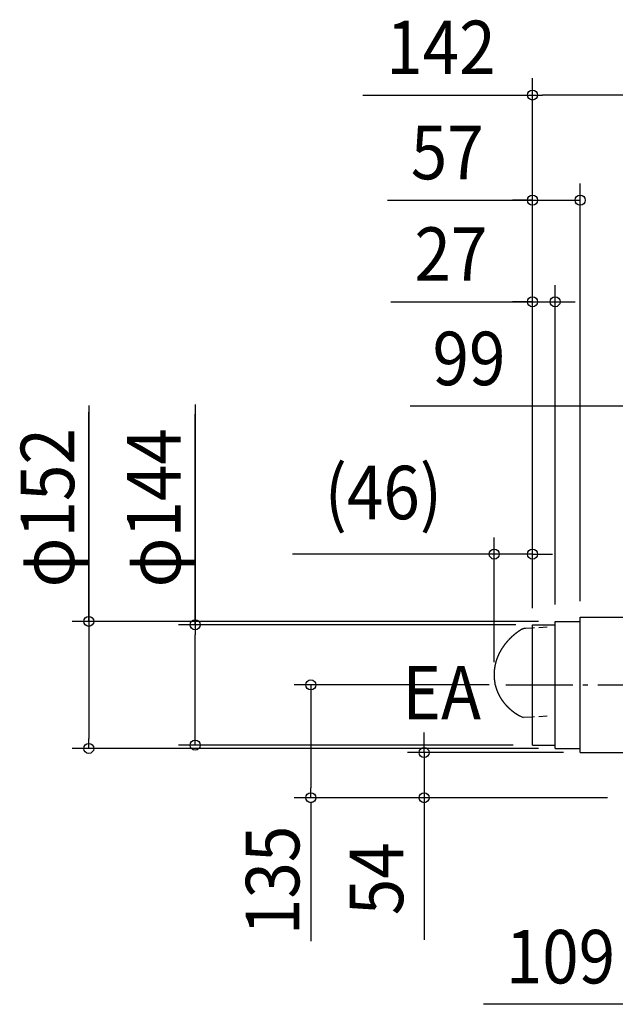
# Model space of a CAD drawing. Extents: x -890 to 1071, y -695 to 931.
# Drawn here: x -890 to -178, y -247 to 931 of the extents above; entities that cross this region are included whole.
import ezdxf
from ezdxf.enums import TextEntityAlignment as Align

# ---------------------------------------------------------------- set-up
doc = ezdxf.new("R2010")
doc.units = 0
doc.header["$LTSCALE"] = 20
doc.header["$PDMODE"] = 3
doc.header["$PDSIZE"] = -2
doc.linetypes.add('DASHDOT', pattern=[5.5, 4, -0.6, 0.3, -0.6])
doc.linetypes.add('DASHED', pattern=[0.75, 0.5, -0.25])
doc.layers.get('DEFPOINTS').update_dxf_attribs({"linetype": 'CONTINUOUS'})
for name, color, linetype in [('BASIS', 6, 'DASHDOT'), ('DETAIL', 5, 'CONTINUOUS'), ('NOTE', 4, 'CONTINUOUS'), ('SIZE', 30, 'CONTINUOUS')]:
    doc.layers.add(name, color=color, linetype=linetype)
doc.styles.get("Standard").update_dxf_attribs({"font": 'SIMPLEX.shx', "width": 0.9, "height": 64, "bigfont": 'BIGFONT.shx'})

msp = doc.modelspace()

# ---------------------------------------------------------------- linework, layer by layer
at = {"layer": 'BASIS', "color": 6, "linetype": 'DASHDOT'}
msp.add_line((-308.8, 135), (-111.7, 135), dxfattribs=at)
at = {"layer": 'DEFPOINTS', "color": 30, "linetype": 'CONTINUOUS'}
for p in [(-322.8, 291.5), (-277, 207), (-322.8, 142.2), (-406.7, 54), (-220, 54)]:
    msp.add_point(p, dxfattribs=at)
at = {"layer": 'DETAIL', "color": 5, "linetype": 'CONTINUOUS'}
for p, q in [((-220, 54), (-220, 216)), ((-220, 216), (-136.8, 216)), ((-291.5, 200.4), (-291.7, 200.3)), ((-291.4, 200.5), (-291.5, 200.4)), ((-291.2, 200.6), (-291.4, 200.5)), ((-291.1, 200.7), (-291.2, 200.6)), ((-290.9, 200.8), (-291.1, 200.7)), ((-290.8, 200.9), (-290.9, 200.8)), ((-290.7, 200.9), (-290.8, 200.9)), ((-290.8, 200.9), (-290.8, 200.9)), ((-290.6, 200.9), (-290.7, 200.9)), ((-290.7, 200.9), (-290.7, 200.9)), ((-290.5, 201), (-290.6, 201)), ((-290.6, 201), (-290.6, 201)), ((-290.6, 201), (-290.6, 200.9)), ((-290.4, 201.1), (-290.5, 201)), ((-290.5, 201), (-290.5, 201)), ((-290.5, 201), (-290.5, 201)), ((-290.3, 201.1), (-290.4, 201.1)), ((-290.4, 201.1), (-290.4, 201.1)), ((-290.4, 201.1), (-290.4, 201.1)), ((-290.2, 201.2), (-290.3, 201.2)), ((-290.3, 201.2), (-290.3, 201.1)), ((-290.3, 201.1), (-290.3, 201.1)), ((-290.1, 201.2), (-290.2, 201.2)), ((-290.2, 201.2), (-290.2, 201.2)), ((-290.2, 201.2), (-290.2, 201.2)), ((-290, 201.3), (-290.1, 201.3)), ((-290.1, 201.3), (-290.1, 201.2)), ((-289.9, 201.3), (-290, 201.3)), ((-290, 201.3), (-290, 201.3)), ((-290, 201.3), (-290, 201.3)), ((-289.8, 201.4), (-289.9, 201.4)), ((-289.9, 201.4), (-289.9, 201.4)), ((-289.9, 201.4), (-289.9, 201.3)), ((-289.7, 201.4), (-289.8, 201.4)), ((-289.8, 201.4), (-289.8, 201.4)), ((-289.8, 201.4), (-289.8, 201.4)), ((-289.6, 201.5), (-289.7, 201.5)), ((-289.7, 201.5), (-289.7, 201.4)), ((-289.5, 201.5), (-289.6, 201.5)), ((-289.6, 201.5), (-289.6, 201.5)), ((-289.6, 201.5), (-289.6, 201.5)), ((-289.4, 201.6), (-289.5, 201.6)), ((-289.5, 201.6), (-289.5, 201.5)), ((-289.5, 201.5), (-289.5, 201.5)), ((-289.3, 201.6), (-289.4, 201.6)), ((-289.4, 201.6), (-289.4, 201.6)), ((-289.2, 201.7), (-289.3, 201.6)), ((-289.3, 201.6), (-289.3, 201.6)), ((-289.3, 201.6), (-289.3, 201.6)), ((-289.1, 201.7), (-289.2, 201.7)), ((-289.2, 201.7), (-289.2, 201.7)), ((-289.2, 201.7), (-289.2, 201.7)), ((-289, 201.7), (-289.1, 201.7)), ((-289.1, 201.7), (-289.1, 201.7)), ((-289, 201.8), (-289, 201.7)), ((-288.9, 201.8), (-289, 201.8)), ((-289, 201.8), (-289, 201.8)), ((-288.8, 201.8), (-288.9, 201.8)), ((-288.9, 201.8), (-288.9, 201.8)), ((-288.7, 201.9), (-288.8, 201.8)), ((-288.8, 201.8), (-288.8, 201.8)), ((-288.8, 201.8), (-288.8, 201.8)), ((-288.6, 201.9), (-288.7, 201.9)), ((-288.7, 201.9), (-288.7, 201.9)), ((-288.7, 201.9), (-288.7, 201.9)), ((-288.5, 201.9), (-288.6, 201.9)), ((-288.6, 201.9), (-288.6, 201.9)), ((-288.5, 202), (-288.5, 201.9)), ((-288.4, 202), (-288.5, 202)), ((-288.5, 201.9), (-288.5, 201.9)), ((-288.3, 202), (-288.4, 202)), ((-288.4, 202), (-288.4, 202)), ((-288.2, 202), (-288.3, 202)), ((-288.3, 202), (-288.3, 202)), ((-288.3, 202), (-288.3, 202)), ((-288.1, 202.1), (-288.2, 202)), ((-288.2, 202), (-288.2, 202)), ((-288, 202.1), (-288.1, 202.1)), ((-288.1, 202.1), (-288.1, 202.1)), ((-288.1, 202.1), (-288.1, 202.1)), ((-287.9, 202.1), (-288, 202.1)), ((-288, 202.1), (-288, 202.1)), ((-287.8, 202.2), (-287.9, 202.1)), ((-287.9, 202.1), (-287.9, 202.1)), ((-287.9, 202.1), (-287.9, 202.1)), ((-287.7, 202.2), (-287.8, 202.2)), ((-287.8, 202.2), (-287.8, 202.2)), ((-287.8, 202.2), (-287.8, 202.2)), ((-287.6, 202.2), (-287.7, 202.2)), ((-287.7, 202.2), (-287.7, 202.2)), ((-287.5, 202.2), (-287.6, 202.2)), ((-287.6, 202.2), (-287.6, 202.2)), ((-287.6, 202.2), (-287.6, 202.2)), ((-287.4, 202.3), (-287.5, 202.2)), ((-287.5, 202.2), (-287.5, 202.2)), ((-287.4, 202.3), (-287.4, 202.3)), ((-287.4, 202.3), (-287.4, 202.3)), ((-287.3, 202.3), (-287.4, 202.3)), ((-287.2, 202.3), (-287.3, 202.3)), ((-287.3, 202.3), (-287.3, 202.3)), ((-287.1, 202.3), (-287.2, 202.3)), ((-287.2, 202.3), (-287.2, 202.3)), ((-287.1, 202.3), (-287.1, 202.3)), ((-287.1, 202.3), (-287.1, 202.3)), ((-287, 202.3), (-287.1, 202.3)), ((-286.9, 202.4), (-287, 202.4)), ((-287, 202.4), (-287, 202.3)), ((-286.8, 202.4), (-286.9, 202.4)), ((-286.9, 202.4), (-286.9, 202.4)), ((-286.9, 202.4), (-286.9, 202.4)), ((-286.8, 202.4), (-286.8, 202.4)), ((-286.7, 202.4), (-286.8, 202.4)), ((-286.6, 202.4), (-286.7, 202.4)), ((-286.7, 202.4), (-286.7, 202.4)), ((-286.7, 202.4), (-286.7, 202.4)), ((-286.5, 202.4), (-286.6, 202.4)), ((-286.6, 202.4), (-286.6, 202.4)), ((-286.4, 202.5), (-286.5, 202.4)), ((-286.5, 202.4), (-286.5, 202.4)), ((-286.5, 202.4), (-286.5, 202.4)), ((-286.3, 202.5), (-286.4, 202.5)), ((-286.4, 202.5), (-286.4, 202.5)), ((-286.2, 202.5), (-286.3, 202.5)), ((-286.3, 202.5), (-286.3, 202.5)), ((-286.3, 202.5), (-286.3, 202.5)), ((-286.1, 202.5), (-286.2, 202.5)), ((-286.2, 202.5), (-286.2, 202.5)), ((-286, 202.5), (-286.1, 202.5)), ((-286.1, 202.5), (-286.1, 202.5)), ((-286.1, 202.5), (-286.1, 202.5)), ((-285.9, 202.5), (-286, 202.5)), ((-286, 202.5), (-286, 202.5)), ((-285.8, 202.5), (-285.9, 202.5)), ((-285.9, 202.5), (-285.9, 202.5)), ((-285.7, 202.5), (-285.8, 202.5)), ((-285.8, 202.5), (-285.8, 202.5)), ((-285.8, 202.5), (-285.8, 202.5)), ((-285.6, 202.5), (-285.7, 202.5)), ((-285.7, 202.5), (-285.7, 202.5)), ((-285.5, 202.6), (-285.6, 202.5)), ((-285.6, 202.5), (-285.6, 202.5)), ((-285.6, 202.5), (-285.6, 202.5)), ((-285.4, 202.6), (-285.5, 202.6)), ((-285.5, 202.6), (-285.5, 202.6)), ((-276.8, 203), (-285.4, 202.6)), ((-285.4, 202.6), (-285.4, 202.6)), ((-285.4, 202.6), (-285.4, 202.6)), ((-277, 63), (-277, 207)), ((-277, 207), (-250, 207)), ((-250, 211), (-220, 211)), ((-250, 59), (-250, 211)), ((-305.8, 188.6), (-305.9, 188.5)), ((-305.6, 188.7), (-305.8, 188.6)), ((-305.5, 188.8), (-305.6, 188.7)), ((-305.4, 189), (-305.5, 188.8)), ((-305.3, 189.1), (-305.4, 189)), ((-305.2, 189.2), (-305.3, 189.1)), ((-305, 189.4), (-305.2, 189.2)), ((-304.9, 189.5), (-305, 189.4)), ((-304.8, 189.6), (-304.9, 189.5)), ((-304.7, 189.7), (-304.8, 189.6)), ((-304.5, 189.9), (-304.7, 189.7)), ((-304.4, 190), (-304.5, 189.9)), ((-304.3, 190.1), (-304.4, 190)), ((-304.2, 190.2), (-304.3, 190.1)), ((-304, 190.4), (-304.2, 190.2)), ((-303.9, 190.5), (-304, 190.4)), ((-303.8, 190.6), (-303.9, 190.5)), ((-303.7, 190.7), (-303.8, 190.6)), ((-303.5, 190.9), (-303.7, 190.7)), ((-303.4, 191), (-303.5, 190.9)), ((-303.3, 191.1), (-303.4, 191)), ((-303.2, 191.2), (-303.3, 191.1)), ((-303, 191.3), (-303.2, 191.2)), ((-302.9, 191.5), (-303, 191.3)), ((-302.8, 191.6), (-302.9, 191.5)), ((-302.7, 191.7), (-302.8, 191.6)), ((-302.5, 191.8), (-302.7, 191.7)), ((-302.4, 192), (-302.5, 191.8)), ((-302.3, 192.1), (-302.4, 192)), ((-302.1, 192.2), (-302.3, 192.1)), ((-302, 192.3), (-302.1, 192.2)), ((-301.9, 192.4), (-302, 192.3)), ((-301.8, 192.5), (-301.9, 192.4)), ((-301.6, 192.7), (-301.8, 192.5)), ((-301.5, 192.8), (-301.6, 192.7)), ((-301.4, 192.9), (-301.5, 192.8)), ((-301.2, 193), (-301.4, 192.9)), ((-301.1, 193.1), (-301.2, 193)), ((-301, 193.3), (-301.1, 193.1)), ((-300.8, 193.4), (-301, 193.3)), ((-300.7, 193.5), (-300.8, 193.4)), ((-300.6, 193.6), (-300.7, 193.5)), ((-300.4, 193.7), (-300.6, 193.6)), ((-300.3, 193.8), (-300.4, 193.7)), ((-300.2, 194), (-300.3, 193.8)), ((-300, 194.1), (-300.2, 194)), ((-299.9, 194.2), (-300, 194.1)), ((-299.8, 194.3), (-299.9, 194.2)), ((-299.6, 194.4), (-299.8, 194.3)), ((-299.5, 194.5), (-299.6, 194.4)), ((-299.3, 194.7), (-299.5, 194.5)), ((-299.2, 194.8), (-299.3, 194.7)), ((-299.1, 194.9), (-299.2, 194.8)), ((-298.9, 195), (-299.1, 194.9)), ((-298.8, 195.1), (-298.9, 195)), ((-298.7, 195.2), (-298.8, 195.1)), ((-298.5, 195.3), (-298.7, 195.2)), ((-298.4, 195.4), (-298.5, 195.3)), ((-298.2, 195.6), (-298.4, 195.4)), ((-298.1, 195.7), (-298.2, 195.6)), ((-298, 195.8), (-298.1, 195.7)), ((-297.8, 195.9), (-298, 195.8)), ((-297.7, 196), (-297.8, 195.9)), ((-297.5, 196.1), (-297.7, 196)), ((-297.4, 196.2), (-297.5, 196.1)), ((-297.3, 196.3), (-297.4, 196.2)), ((-297.1, 196.4), (-297.3, 196.3)), ((-297, 196.5), (-297.1, 196.4)), ((-296.8, 196.7), (-297, 196.5)), ((-296.7, 196.8), (-296.8, 196.7)), ((-296.6, 196.9), (-296.7, 196.8)), ((-296.4, 197), (-296.6, 196.9)), ((-296.3, 197.1), (-296.4, 197)), ((-296.1, 197.2), (-296.3, 197.1)), ((-296, 197.3), (-296.1, 197.2)), ((-295.8, 197.4), (-296, 197.3)), ((-295.7, 197.5), (-295.8, 197.4)), ((-295.6, 197.6), (-295.7, 197.5)), ((-295.4, 197.7), (-295.6, 197.6)), ((-295.3, 197.8), (-295.4, 197.7)), ((-295.1, 197.9), (-295.3, 197.8)), ((-295, 198), (-295.1, 197.9)), ((-294.8, 198.1), (-295, 198)), ((-294.7, 198.3), (-294.8, 198.1)), ((-294.5, 198.4), (-294.7, 198.3)), ((-294.4, 198.5), (-294.5, 198.4)), ((-294.2, 198.6), (-294.4, 198.5)), ((-294.1, 198.7), (-294.2, 198.6)), ((-293.9, 198.8), (-294.1, 198.7)), ((-293.8, 198.9), (-293.9, 198.8)), ((-293.6, 199), (-293.8, 198.9)), ((-293.5, 199.1), (-293.6, 199)), ((-293.3, 199.2), (-293.5, 199.1)), ((-293.2, 199.3), (-293.3, 199.2)), ((-293.1, 199.4), (-293.2, 199.3)), ((-292.9, 199.5), (-293.1, 199.4)), ((-292.8, 199.6), (-292.9, 199.5)), ((-292.6, 199.7), (-292.8, 199.6)), ((-292.5, 199.8), (-292.6, 199.7)), ((-292.3, 199.9), (-292.5, 199.8)), ((-292.2, 200), (-292.3, 199.9)), ((-292, 200.1), (-292.2, 200)), ((-291.8, 200.2), (-292, 200.1)), ((-291.7, 200.3), (-291.8, 200.2)), ((-314.6, 176.8), (-314.7, 176.7)), ((-314.5, 177.1), (-314.6, 176.9)), ((-314.6, 176.9), (-314.6, 176.8)), ((-314.4, 177.2), (-314.5, 177.1)), ((-314.3, 177.4), (-314.4, 177.2)), ((-314.2, 177.5), (-314.3, 177.4)), ((-314.1, 177.7), (-314.2, 177.5)), ((-314, 177.8), (-314.1, 177.7)), ((-313.9, 178), (-314, 177.8)), ((-313.8, 178.3), (-313.9, 178.1)), ((-313.9, 178.1), (-313.9, 178)), ((-313.7, 178.4), (-313.8, 178.3)), ((-313.6, 178.5), (-313.7, 178.4)), ((-313.5, 178.7), (-313.6, 178.5)), ((-313.4, 178.8), (-313.5, 178.7)), ((-313.3, 179), (-313.4, 178.8)), ((-313.2, 179.1), (-313.3, 179)), ((-313.1, 179.2), (-313.2, 179.1)), ((-313, 179.4), (-313.1, 179.2)), ((-312.9, 179.5), (-313, 179.4)), ((-312.8, 179.7), (-312.9, 179.5)), ((-312.7, 179.8), (-312.8, 179.7)), ((-312.6, 180.1), (-312.7, 180)), ((-312.7, 180), (-312.7, 179.8)), ((-312.5, 180.2), (-312.6, 180.1)), ((-312.4, 180.4), (-312.5, 180.2)), ((-312.3, 180.5), (-312.4, 180.4)), ((-312.2, 180.7), (-312.3, 180.5)), ((-312.1, 180.8), (-312.2, 180.7)), ((-312, 181), (-312.1, 180.8)), ((-311.9, 181.1), (-312, 181)), ((-311.8, 181.2), (-311.9, 181.1)), ((-311.7, 181.4), (-311.8, 181.2)), ((-311.6, 181.5), (-311.7, 181.4)), ((-311.5, 181.7), (-311.6, 181.5)), ((-311.4, 181.8), (-311.5, 181.7)), ((-311.3, 181.9), (-311.4, 181.8)), ((-311.2, 182.1), (-311.3, 181.9)), ((-311.1, 182.2), (-311.2, 182.1)), ((-311, 182.3), (-311.1, 182.2)), ((-310.9, 182.5), (-311, 182.3)), ((-310.8, 182.6), (-310.9, 182.5)), ((-310.7, 182.8), (-310.8, 182.6)), ((-310.6, 182.9), (-310.7, 182.8)), ((-310.5, 183), (-310.6, 182.9)), ((-310.4, 183.2), (-310.5, 183)), ((-310.2, 183.3), (-310.4, 183.2)), ((-310.1, 183.4), (-310.2, 183.3)), ((-310, 183.6), (-310.1, 183.4)), ((-309.9, 183.7), (-310, 183.6)), ((-309.8, 183.8), (-309.9, 183.7)), ((-309.7, 184), (-309.8, 183.8)), ((-309.6, 184.1), (-309.7, 184)), ((-309.5, 184.3), (-309.6, 184.1)), ((-309.4, 184.4), (-309.5, 184.3)), ((-309.3, 184.5), (-309.4, 184.4)), ((-309.2, 184.7), (-309.3, 184.5)), ((-309.1, 184.8), (-309.2, 184.7)), ((-309, 184.9), (-309.1, 184.8)), ((-308.9, 185.1), (-309, 184.9)), ((-308.7, 185.2), (-308.9, 185.1)), ((-308.6, 185.3), (-308.7, 185.2)), ((-308.5, 185.5), (-308.6, 185.3)), ((-308.4, 185.6), (-308.5, 185.5)), ((-308.3, 185.7), (-308.4, 185.6)), ((-308.2, 185.9), (-308.3, 185.7)), ((-308.1, 186), (-308.2, 185.9)), ((-308, 186.1), (-308.1, 186)), ((-307.9, 186.3), (-308, 186.1)), ((-307.7, 186.4), (-307.9, 186.3)), ((-307.6, 186.5), (-307.7, 186.4)), ((-307.5, 186.7), (-307.6, 186.5)), ((-307.4, 186.8), (-307.5, 186.7)), ((-307.3, 186.9), (-307.4, 186.8)), ((-307.2, 187.1), (-307.3, 186.9)), ((-307.1, 187.2), (-307.2, 187.1)), ((-306.9, 187.3), (-307.1, 187.2)), ((-306.8, 187.4), (-306.9, 187.3)), ((-306.7, 187.6), (-306.8, 187.4)), ((-306.6, 187.7), (-306.7, 187.6)), ((-306.5, 187.8), (-306.6, 187.7)), ((-306.4, 188), (-306.5, 187.8)), ((-306.2, 188.1), (-306.4, 188)), ((-306.1, 188.2), (-306.2, 188.1)), ((-306, 188.3), (-306.1, 188.2)), ((-305.9, 188.5), (-306, 188.3)), ((-320, 165.2), (-320.1, 165)), ((-320.1, 165), (-320.1, 164.8)), ((-319.9, 165.5), (-320, 165.3)), ((-320, 165.3), (-320, 165.2)), ((-319.8, 165.6), (-319.9, 165.5)), ((-319.7, 165.9), (-319.8, 165.8)), ((-319.8, 165.8), (-319.8, 165.6)), ((-319.6, 166.2), (-319.7, 166.1)), ((-319.7, 166.1), (-319.7, 165.9)), ((-319.5, 166.6), (-319.6, 166.4)), ((-319.6, 166.4), (-319.6, 166.2)), ((-319.4, 166.9), (-319.5, 166.7)), ((-319.5, 166.7), (-319.5, 166.6)), ((-319.3, 167), (-319.4, 166.9)), ((-319.2, 167.3), (-319.3, 167.2)), ((-319.3, 167.2), (-319.3, 167)), ((-319.1, 167.6), (-319.2, 167.5)), ((-319.2, 167.5), (-319.2, 167.3)), ((-319, 167.8), (-319.1, 167.6)), ((-318.9, 168.1), (-319, 167.9)), ((-319, 167.9), (-319, 167.8)), ((-318.8, 168.4), (-318.9, 168.3)), ((-318.9, 168.3), (-318.9, 168.1)), ((-318.7, 168.6), (-318.8, 168.4)), ((-318.6, 168.9), (-318.7, 168.7)), ((-318.7, 168.7), (-318.7, 168.6)), ((-318.5, 169.2), (-318.6, 169)), ((-318.6, 169), (-318.6, 168.9)), ((-318.4, 169.3), (-318.5, 169.2)), ((-318.3, 169.6), (-318.4, 169.5)), ((-318.4, 169.5), (-318.4, 169.3)), ((-318.2, 169.8), (-318.3, 169.6)), ((-318.1, 170.1), (-318.2, 169.9)), ((-318.2, 169.9), (-318.2, 169.8)), ((-318, 170.2), (-318.1, 170.1)), ((-317.9, 170.5), (-318, 170.4)), ((-318, 170.4), (-318, 170.2)), ((-317.8, 170.7), (-317.9, 170.5)), ((-317.7, 171), (-317.8, 170.8)), ((-317.8, 170.8), (-317.8, 170.7)), ((-317.6, 171.2), (-317.7, 171)), ((-317.5, 171.3), (-317.6, 171.2)), ((-317.4, 171.6), (-317.5, 171.5)), ((-317.5, 171.5), (-317.5, 171.3)), ((-317.3, 171.8), (-317.4, 171.6)), ((-317.2, 172.1), (-317.3, 171.9)), ((-317.3, 171.9), (-317.3, 171.8)), ((-317.1, 172.2), (-317.2, 172.1)), ((-317, 172.4), (-317.1, 172.2)), ((-316.9, 172.7), (-317, 172.5)), ((-317, 172.5), (-317, 172.4)), ((-316.8, 172.8), (-316.9, 172.7)), ((-316.7, 173), (-316.8, 172.8)), ((-316.6, 173.3), (-316.7, 173.1)), ((-316.7, 173.1), (-316.7, 173)), ((-316.5, 173.4), (-316.6, 173.3)), ((-316.4, 173.6), (-316.5, 173.4)), ((-316.3, 173.9), (-316.4, 173.7)), ((-316.4, 173.7), (-316.4, 173.6)), ((-316.2, 174), (-316.3, 173.9)), ((-316.1, 174.1), (-316.2, 174)), ((-316, 174.4), (-316.1, 174.3)), ((-316.1, 174.3), (-316.1, 174.1)), ((-315.9, 174.6), (-316, 174.4)), ((-315.8, 174.7), (-315.9, 174.6)), ((-315.7, 174.9), (-315.8, 174.7)), ((-315.6, 175.2), (-315.7, 175)), ((-315.7, 175), (-315.7, 174.9)), ((-315.5, 175.3), (-315.6, 175.2)), ((-315.4, 175.5), (-315.5, 175.3)), ((-315.3, 175.6), (-315.4, 175.5)), ((-315.2, 175.8), (-315.3, 175.6)), ((-315.1, 176.1), (-315.2, 175.9)), ((-315.2, 175.9), (-315.2, 175.8)), ((-315, 176.2), (-315.1, 176.1)), ((-314.9, 176.4), (-315, 176.2)), ((-314.8, 176.5), (-314.9, 176.4)), ((-314.7, 176.7), (-314.8, 176.5)), ((-322.6, 153.4), (-322.7, 153.3)), ((-322.7, 153.3), (-322.7, 153.1)), ((-322.5, 154.2), (-322.6, 154.1)), ((-322.6, 154.1), (-322.6, 153.9)), ((-322.6, 153.9), (-322.6, 153.8)), ((-322.6, 153.8), (-322.6, 153.6)), ((-322.6, 153.6), (-322.6, 153.4)), ((-322.4, 155), (-322.5, 154.9)), ((-322.5, 154.9), (-322.5, 154.7)), ((-322.5, 154.7), (-322.5, 154.6)), ((-322.5, 154.6), (-322.5, 154.4)), ((-322.5, 154.4), (-322.5, 154.2)), ((-322.3, 155.7), (-322.4, 155.5)), ((-322.4, 155.5), (-322.4, 155.4)), ((-322.4, 155.4), (-322.4, 155.2)), ((-322.4, 155.2), (-322.4, 155)), ((-322.2, 156.3), (-322.3, 156.2)), ((-322.3, 156.2), (-322.3, 156)), ((-322.3, 156), (-322.3, 155.8)), ((-322.3, 155.8), (-322.3, 155.7)), ((-322.1, 156.9), (-322.2, 156.8)), ((-322.2, 156.8), (-322.2, 156.6)), ((-322.2, 156.6), (-322.2, 156.5)), ((-322.2, 156.5), (-322.2, 156.3)), ((-322, 157.4), (-322.1, 157.3)), ((-322.1, 157.3), (-322.1, 157.1)), ((-322.1, 157.1), (-322.1, 156.9)), ((-321.9, 157.9), (-322, 157.7)), ((-322, 157.7), (-322, 157.6)), ((-322, 157.6), (-322, 157.4)), ((-321.8, 158.4), (-321.9, 158.2)), ((-321.9, 158.2), (-321.9, 158.1)), ((-321.9, 158.1), (-321.9, 157.9)), ((-321.7, 158.9), (-321.8, 158.7)), ((-321.8, 158.7), (-321.8, 158.5)), ((-321.8, 158.5), (-321.8, 158.4)), ((-321.6, 159.3), (-321.7, 159.2)), ((-321.7, 159.2), (-321.7, 159)), ((-321.7, 159), (-321.7, 158.9)), ((-321.5, 159.8), (-321.6, 159.6)), ((-321.6, 159.6), (-321.6, 159.5)), ((-321.6, 159.5), (-321.6, 159.3)), ((-321.4, 160.3), (-321.5, 160.1)), ((-321.5, 160.1), (-321.5, 160)), ((-321.5, 160), (-321.5, 159.8)), ((-321.3, 160.6), (-321.4, 160.4)), ((-321.4, 160.4), (-321.4, 160.3)), ((-321.2, 161.1), (-321.3, 160.9)), ((-321.3, 160.9), (-321.3, 160.8)), ((-321.3, 160.8), (-321.3, 160.6)), ((-321.1, 161.4), (-321.2, 161.2)), ((-321.2, 161.2), (-321.2, 161.1)), ((-321, 161.9), (-321.1, 161.7)), ((-321.1, 161.7), (-321.1, 161.5)), ((-321.1, 161.5), (-321.1, 161.4)), ((-320.9, 162.2), (-321, 162)), ((-321, 162), (-321, 161.9)), ((-320.8, 162.5), (-320.9, 162.3)), ((-320.9, 162.3), (-320.9, 162.2)), ((-320.7, 162.8), (-320.8, 162.6)), ((-320.8, 162.6), (-320.8, 162.5)), ((-320.6, 163.3), (-320.7, 163.1)), ((-320.7, 163.1), (-320.7, 163)), ((-320.7, 163), (-320.7, 162.8)), ((-320.5, 163.6), (-320.6, 163.4)), ((-320.6, 163.4), (-320.6, 163.3)), ((-320.4, 163.9), (-320.5, 163.7)), ((-320.5, 163.7), (-320.5, 163.6)), ((-320.3, 164.2), (-320.4, 164.1)), ((-320.4, 164.1), (-320.4, 163.9)), ((-320.2, 164.5), (-320.3, 164.4)), ((-320.3, 164.4), (-320.3, 164.2)), ((-320.1, 164.8), (-320.2, 164.7)), ((-320.2, 164.7), (-320.2, 164.5)), ((-322.9, 149.6), (-323, 149.4)), ((-323, 149.4), (-323, 149.3)), ((-323, 149.3), (-323, 149.1)), ((-323, 149.1), (-323, 149)), ((-323, 149), (-323, 148.8)), ((-323, 148.8), (-323, 148.6)), ((-323, 148.6), (-323, 148.5)), ((-323, 148.5), (-323, 148.3)), ((-323, 148.3), (-323, 148.2)), ((-323, 148.2), (-323, 148)), ((-323, 148), (-323, 147.8)), ((-323, 147.8), (-323, 147.7)), ((-323, 147.7), (-323, 147.5)), ((-323, 147.5), (-323, 147.4)), ((-323, 147.4), (-323, 147.2)), ((-323, 147.2), (-323, 147)), ((-323, 147), (-323, 146.9)), ((-323, 146.9), (-323, 146.7)), ((-323, 146.7), (-323, 146.6)), ((-323, 146.6), (-323, 146.4)), ((-323, 146.4), (-323, 146.2)), ((-323, 146.2), (-323, 146.1)), ((-323, 146.1), (-323, 145.9)), ((-323, 145.9), (-323, 145.8)), ((-323, 145.8), (-323, 145.6)), ((-323, 145.6), (-323, 145.4)), ((-323, 145.4), (-323, 145.3)), ((-323, 145.3), (-323, 145.1)), ((-323, 145.1), (-323, 145)), ((-323, 145), (-322.9, 144.8)), ((-322.8, 151.4), (-322.9, 151.2)), ((-322.9, 151.2), (-322.9, 151)), ((-322.9, 151), (-322.9, 150.9)), ((-322.9, 150.9), (-322.9, 150.7)), ((-322.9, 150.7), (-322.9, 150.6)), ((-322.9, 150.6), (-322.9, 150.4)), ((-322.9, 150.4), (-322.9, 150.2)), ((-322.9, 150.2), (-322.9, 150.1)), ((-322.9, 150.1), (-322.9, 149.9)), ((-322.9, 149.9), (-322.9, 149.8)), ((-322.9, 149.8), (-322.9, 149.6)), ((-322.9, 144.8), (-322.9, 144.7)), ((-322.9, 144.7), (-322.9, 144.5)), ((-322.9, 144.5), (-322.9, 144.3)), ((-322.9, 144.3), (-322.9, 144.2)), ((-322.9, 144.2), (-322.9, 144)), ((-322.9, 144), (-322.9, 143.9)), ((-322.9, 143.9), (-322.9, 143.7)), ((-322.9, 143.7), (-322.9, 143.5)), ((-322.9, 143.5), (-322.9, 143.4)), ((-322.9, 143.4), (-322.9, 143.2)), ((-322.9, 143.2), (-322.8, 143.1)), ((-322.7, 152.5), (-322.8, 152.3)), ((-322.8, 152.3), (-322.8, 152.2)), ((-322.8, 152.2), (-322.8, 152)), ((-322.8, 152), (-322.8, 151.8)), ((-322.8, 151.8), (-322.8, 151.7)), ((-322.8, 151.7), (-322.8, 151.5)), ((-322.8, 151.5), (-322.8, 151.4)), ((-322.8, 143.1), (-322.8, 142.9)), ((-322.8, 142.9), (-322.8, 142.7)), ((-322.8, 142.7), (-322.8, 142.6)), ((-322.8, 142.6), (-322.8, 142.4)), ((-322.8, 142.4), (-322.8, 142.3)), ((-322.8, 142.3), (-322.8, 142.1)), ((-322.8, 142.1), (-322.7, 142)), ((-322.7, 153.1), (-322.7, 153)), ((-322.7, 153), (-322.7, 152.8)), ((-322.7, 152.8), (-322.7, 152.6)), ((-322.7, 152.6), (-322.7, 152.5)), ((-322.7, 142), (-322.7, 141.8)), ((-322.7, 141.8), (-322.7, 141.6)), ((-322.7, 141.6), (-322.7, 141.5)), ((-322.7, 141.5), (-322.7, 141.3)), ((-322.7, 141.3), (-322.7, 141.2)), ((-322.7, 141.2), (-322.6, 141)), ((-322.6, 141), (-322.6, 140.8)), ((-322.6, 140.8), (-322.6, 140.7)), ((-322.6, 140.7), (-322.6, 140.5)), ((-322.6, 140.5), (-322.6, 140.4)), ((-322.6, 140.4), (-322.5, 140.2)), ((-322.5, 140.2), (-322.5, 140.1)), ((-322.5, 140.1), (-322.5, 139.9)), ((-322.5, 139.9), (-322.5, 139.7)), ((-322.5, 139.7), (-322.5, 139.6)), ((-322.5, 139.6), (-322.4, 139.4)), ((-322.4, 139.4), (-322.4, 139.3)), ((-322.4, 139.3), (-322.4, 139.1)), ((-322.4, 139.1), (-322.4, 139)), ((-322.4, 139), (-322.3, 138.8)), ((-322.3, 138.8), (-322.3, 138.6)), ((-322.3, 138.6), (-322.3, 138.5)), ((-322.3, 138.5), (-322.3, 138.3)), ((-322.3, 138.3), (-322.2, 138.2)), ((-322.2, 138.2), (-322.2, 138)), ((-322.2, 138), (-322.2, 137.9)), ((-322.2, 137.9), (-322.2, 137.7)), ((-322.2, 137.7), (-322.1, 137.5)), ((-322.1, 137.5), (-322.1, 137.4)), ((-322.1, 137.4), (-322.1, 137.2)), ((-322.1, 137.2), (-322, 137.1)), ((-322, 137.1), (-322, 136.9)), ((-322, 136.9), (-322, 136.8)), ((-322, 136.8), (-321.9, 136.6)), ((-321.9, 136.6), (-321.9, 136.5)), ((-321.9, 136.5), (-321.9, 136.3)), ((-321.9, 136.3), (-321.8, 136.1)), ((-321.6, 135.2), (-321.8, 136.1)), ((-321.6, 135.2), (-321.6, 135.1)), ((-321.6, 135.1), (-321.6, 135)), ((-321.6, 135), (-321.6, 134.8)), ((-321.6, 134.8), (-321.5, 134.7)), ((-321.5, 134.7), (-321.5, 134.6)), ((-321.5, 134.6), (-321.5, 134.5)), ((-321.5, 134.5), (-321.4, 134.3)), ((-321.4, 134.3), (-321.4, 134.2)), ((-321.4, 134.2), (-321.4, 134.1)), ((-321.4, 134.1), (-321.3, 133.9)), ((-321.3, 133.9), (-321.3, 133.8)), ((-321.3, 133.8), (-321.3, 133.7)), ((-321.3, 133.7), (-321.2, 133.6)), ((-321.2, 133.6), (-321.2, 133.4)), ((-321.2, 133.4), (-321.2, 133.3)), ((-321.2, 133.3), (-321.1, 133.2)), ((-321.1, 133.2), (-321.1, 133.1)), ((-321.1, 133.1), (-321.1, 132.9)), ((-321.1, 132.9), (-321, 132.8)), ((-321, 132.8), (-321, 132.7)), ((-321, 132.7), (-321, 132.5)), ((-321, 132.5), (-320.9, 132.4)), ((-320.9, 132.4), (-320.9, 132.3)), ((-320.9, 132.3), (-320.8, 132.2)), ((-320.8, 132.2), (-320.8, 132)), ((-320.8, 132), (-320.8, 131.9)), ((-320.8, 131.9), (-320.7, 131.8)), ((-320.7, 131.8), (-320.7, 131.7)), ((-320.7, 131.7), (-320.7, 131.5)), ((-320.7, 131.5), (-320.6, 131.4)), ((-320.6, 131.4), (-320.6, 131.3)), ((-320.6, 131.3), (-320.5, 131.2)), ((-320.5, 131.2), (-320.5, 131.1)), ((-320.5, 131.1), (-320.5, 130.9)), ((-320.5, 130.9), (-320.4, 130.8)), ((-320.4, 130.8), (-320.4, 130.6)), ((-320.4, 130.6), (-320.3, 130.5)), ((-320.3, 130.5), (-320.3, 130.3)), ((-320.3, 130.3), (-320.2, 130.2)), ((-320.2, 130.2), (-320.2, 130)), ((-320.2, 130), (-320.1, 129.9)), ((-320.1, 129.9), (-320.1, 129.7)), ((-320.1, 129.7), (-320, 129.6)), ((-320, 129.6), (-320, 129.4)), ((-320, 129.4), (-319.9, 129.3)), ((-319.9, 129.3), (-319.8, 129.1)), ((-319.8, 129.1), (-319.8, 129)), ((-319.8, 129), (-319.7, 128.8)), ((-319.7, 128.8), (-319.7, 128.7)), ((-319.7, 128.7), (-319.6, 128.5)), ((-319.6, 128.5), (-319.6, 128.4)), ((-319.6, 128.4), (-319.5, 128.2)), ((-319.5, 128.2), (-319.5, 128.1)), ((-319.5, 128.1), (-319.4, 127.9)), ((-319.4, 127.9), (-319.3, 127.8)), ((-319.3, 127.8), (-319.3, 127.6)), ((-319.3, 127.6), (-319.2, 127.5)), ((-319.2, 127.5), (-319.2, 127.3)), ((-319.2, 127.3), (-319.1, 127.2)), ((-319.1, 127.2), (-319, 127.1)), ((-319, 127.1), (-319, 126.9)), ((-319, 126.9), (-318.9, 126.8)), ((-318.9, 126.8), (-318.9, 126.6)), ((-318.9, 126.6), (-318.8, 126.5)), ((-318.8, 126.5), (-318.7, 126.3)), ((-318.7, 126.3), (-318.7, 126.2)), ((-318.7, 126.2), (-318.6, 126)), ((-318.6, 126), (-318.6, 125.9)), ((-318.6, 125.9), (-318.5, 125.7)), ((-318.5, 125.7), (-318.4, 125.6)), ((-318.4, 125.6), (-318.4, 125.4)), ((-318.4, 125.4), (-318.3, 125.3)), ((-318.3, 125.3), (-318.2, 125.2)), ((-318.2, 125.2), (-318.2, 125)), ((-318.2, 125), (-318.1, 124.9)), ((-318.1, 124.9), (-318, 124.7)), ((-318, 124.7), (-318, 124.6)), ((-318, 124.6), (-317.9, 124.4)), ((-317.9, 124.4), (-317.8, 124.3)), ((-317.8, 124.3), (-317.8, 124.1)), ((-317.8, 124.1), (-317.7, 124)), ((-317.7, 124), (-317.6, 123.8)), ((-317.6, 123.8), (-317.5, 123.7)), ((-317.5, 123.7), (-317.5, 123.6)), ((-317.5, 123.6), (-317.4, 123.4)), ((-317.4, 123.4), (-317.3, 123.3)), ((-317.3, 123.3), (-317.3, 123.1)), ((-317.3, 123.1), (-317.2, 123)), ((-317.2, 123), (-317.1, 122.8)), ((-317.1, 122.8), (-317, 122.7)), ((-317, 122.7), (-317, 122.6)), ((-317, 122.6), (-316.9, 122.4)), ((-316.9, 122.4), (-316.8, 122.3)), ((-316.8, 122.3), (-316.7, 122.1)), ((-316.7, 122.1), (-316.7, 122)), ((-316.7, 122), (-316.6, 121.9)), ((-316.6, 121.9), (-316.5, 121.7)), ((-316.5, 121.7), (-316.4, 121.6)), ((-316.4, 121.6), (-316.4, 121.4)), ((-316.4, 121.4), (-316.3, 121.3)), ((-316.3, 121.3), (-316.2, 121.2)), ((-316.2, 121.2), (-316.1, 121)), ((-316.1, 121), (-316.1, 120.9)), ((-316.1, 120.9), (-316, 120.7)), ((-316, 120.7), (-315.9, 120.6)), ((-315.9, 120.6), (-315.8, 120.5)), ((-315.8, 120.5), (-315.7, 120.3)), ((-315.7, 120.3), (-315.7, 120.2)), ((-315.7, 120.2), (-315.6, 120)), ((-315.6, 120), (-315.5, 119.9)), ((-315.5, 119.9), (-315.4, 119.8)), ((-315.4, 119.8), (-315.3, 119.6)), ((-315.3, 119.6), (-315.2, 119.5)), ((-315.2, 119.5), (-315.2, 119.3)), ((-315.2, 119.3), (-315.1, 119.2)), ((-315.1, 119.2), (-315, 119.1)), ((-315, 119.1), (-314.9, 118.9)), ((-314.9, 118.9), (-314.8, 118.8)), ((-314.8, 118.8), (-314.7, 118.7)), ((-314.7, 118.7), (-314.6, 118.5)), ((-314.6, 118.5), (-314.6, 118.4)), ((-314.6, 118.4), (-314.5, 118.3)), ((-314.5, 118.3), (-314.4, 118.1)), ((-314.4, 118.1), (-314.3, 118)), ((-314.3, 118), (-314.2, 117.9)), ((-314.2, 117.9), (-314.1, 117.7)), ((-314.1, 117.7), (-314, 117.6)), ((-314, 117.6), (-313.9, 117.4)), ((-313.9, 117.4), (-313.9, 117.3)), ((-313.9, 117.3), (-313.8, 117.2)), ((-313.8, 117.2), (-313.7, 117)), ((-313.7, 117), (-313.6, 116.9)), ((-313.6, 116.9), (-313.5, 116.8)), ((-313.5, 116.8), (-313.4, 116.6)), ((-313.4, 116.6), (-313.3, 116.5)), ((-313.3, 116.5), (-313.2, 116.4)), ((-313.2, 116.4), (-313.1, 116.3)), ((-313.1, 116.3), (-313, 116.1)), ((-313, 116.1), (-312.9, 116)), ((-312.9, 116), (-312.8, 115.9)), ((-312.8, 115.9), (-312.7, 115.7)), ((-312.7, 115.7), (-312.7, 115.6)), ((-312.7, 115.6), (-312.6, 115.5)), ((-312.6, 115.5), (-312.5, 115.3)), ((-312.5, 115.3), (-312.4, 115.2)), ((-312.4, 115.2), (-312.3, 115.1)), ((-312.3, 115.1), (-312.2, 114.9)), ((-312.2, 114.9), (-312.1, 114.8)), ((-312.1, 114.8), (-312, 114.7)), ((-312, 114.7), (-311.9, 114.5)), ((-311.9, 114.5), (-311.8, 114.4)), ((-311.8, 114.4), (-311.7, 114.3)), ((-311.7, 114.3), (-311.6, 114.2)), ((-311.6, 114.2), (-311.5, 114)), ((-311.5, 114), (-311.4, 113.9)), ((-311.4, 113.9), (-311.3, 113.8)), ((-311.3, 113.8), (-311.2, 113.6)), ((-311.2, 113.6), (-311.1, 113.5)), ((-311.1, 113.5), (-311, 113.4)), ((-311, 113.4), (-310.9, 113.3)), ((-310.9, 113.3), (-310.8, 113.1)), ((-310.8, 113.1), (-310.7, 113)), ((-310.7, 113), (-310.6, 112.9)), ((-310.6, 112.9), (-310.5, 112.8)), ((-310.5, 112.8), (-310.4, 112.6)), ((-310.4, 112.6), (-310.2, 112.5)), ((-310.2, 112.5), (-310.1, 112.4)), ((-310.1, 112.4), (-310, 112.3)), ((-310, 112.3), (-309.9, 112.1)), ((-309.9, 112.1), (-309.8, 112)), ((-309.8, 112), (-309.7, 111.9)), ((-309.7, 111.9), (-309.6, 111.8)), ((-309.6, 111.8), (-309.5, 111.6)), ((-309.5, 111.6), (-309.4, 111.5)), ((-309.4, 111.5), (-309.3, 111.4)), ((-309.3, 111.4), (-309.2, 111.3)), ((-309.2, 111.3), (-309.1, 111.2)), ((-309.1, 111.2), (-309, 111)), ((-309, 111), (-308.9, 110.9)), ((-308.9, 110.9), (-308.7, 110.8)), ((-308.7, 110.8), (-308.6, 110.7)), ((-308.6, 110.7), (-308.5, 110.5)), ((-308.5, 110.5), (-308.4, 110.4)), ((-308.4, 110.4), (-308.3, 110.3)), ((-308.3, 110.3), (-308.2, 110.2)), ((-308.2, 110.2), (-308.1, 110.1)), ((-308.1, 110.1), (-308, 109.9)), ((-308, 109.9), (-307.9, 109.8)), ((-307.9, 109.8), (-307.7, 109.7)), ((-307.7, 109.7), (-307.6, 109.6)), ((-307.6, 109.6), (-307.5, 109.5)), ((-307.5, 109.5), (-307.4, 109.3)), ((-307.4, 109.3), (-307.3, 109.2)), ((-307.3, 109.2), (-307.2, 109.1)), ((-307.2, 109.1), (-307.1, 109)), ((-307.1, 109), (-306.9, 108.9)), ((-306.9, 108.9), (-306.8, 108.8)), ((-306.8, 108.8), (-306.7, 108.6)), ((-306.7, 108.6), (-306.6, 108.5)), ((-306.6, 108.5), (-306.5, 108.4)), ((-306.5, 108.4), (-306.4, 108.3)), ((-306.4, 108.3), (-306.2, 108.2)), ((-306.2, 108.2), (-306.1, 108.1)), ((-306.1, 108.1), (-306, 108)), ((-306, 108), (-305.9, 107.8)), ((-305.9, 107.8), (-305.8, 107.7)), ((-305.8, 107.7), (-305.6, 107.6)), ((-305.6, 107.6), (-305.5, 107.5)), ((-305.5, 107.5), (-305.4, 107.4)), ((-305.4, 107.4), (-305.3, 107.3)), ((-305.3, 107.3), (-305.2, 107.2)), ((-305.2, 107.2), (-305, 107)), ((-305, 107), (-304.9, 106.9)), ((-304.9, 106.9), (-304.8, 106.8)), ((-304.8, 106.8), (-304.7, 106.7)), ((-304.7, 106.7), (-304.5, 106.6)), ((-304.5, 106.6), (-304.4, 106.5)), ((-304.4, 106.5), (-304.3, 106.4)), ((-304.3, 106.4), (-304.2, 106.3)), ((-304.2, 106.3), (-304, 106.2)), ((-304, 106.2), (-303.9, 106)), ((-303.9, 106), (-303.8, 105.9)), ((-303.8, 105.9), (-303.7, 105.8)), ((-303.7, 105.8), (-303.5, 105.7)), ((-303.5, 105.7), (-303.4, 105.6)), ((-303.4, 105.6), (-303.3, 105.5)), ((-303.3, 105.5), (-303.2, 105.4)), ((-303.2, 105.4), (-303, 105.3)), ((-303, 105.3), (-302.9, 105.2)), ((-302.9, 105.2), (-302.8, 105.1)), ((-302.8, 105.1), (-302.7, 105)), ((-302.7, 105), (-302.5, 104.9)), ((-302.5, 104.9), (-302.4, 104.7)), ((-302.4, 104.7), (-302.3, 104.6)), ((-302.3, 104.6), (-302.1, 104.5)), ((-302.1, 104.5), (-302, 104.4)), ((-302, 104.4), (-301.9, 104.3)), ((-301.9, 104.3), (-301.8, 104.2)), ((-301.8, 104.2), (-301.6, 104.1)), ((-301.6, 104.1), (-301.5, 104)), ((-301.5, 104), (-301.4, 103.9)), ((-301.4, 103.9), (-301.2, 103.8)), ((-301.2, 103.8), (-301.1, 103.7)), ((-301.1, 103.7), (-301, 103.6)), ((-301, 103.6), (-300.8, 103.5)), ((-300.8, 103.5), (-300.7, 103.4)), ((-300.7, 103.4), (-300.6, 103.3)), ((-300.6, 103.3), (-300.4, 103.2)), ((-300.4, 103.2), (-300.3, 103.1)), ((-300.3, 103.1), (-300.2, 103)), ((-300.2, 103), (-300, 102.9)), ((-300, 102.9), (-299.9, 102.8)), ((-299.9, 102.8), (-299.8, 102.7)), ((-299.8, 102.7), (-299.6, 102.6)), ((-299.6, 102.6), (-299.5, 102.5)), ((-299.5, 102.5), (-299.3, 102.4)), ((-299.3, 102.4), (-299.2, 102.3)), ((-299.2, 102.3), (-299.1, 102.2)), ((-299.1, 102.2), (-298.9, 102.1)), ((-298.9, 102.1), (-298.8, 102)), ((-298.8, 102), (-298.7, 101.9)), ((-298.7, 101.9), (-298.5, 101.8)), ((-298.5, 101.8), (-298.4, 101.7)), ((-298.4, 101.7), (-298.2, 101.6)), ((-298.2, 101.6), (-298.1, 101.5)), ((-298.1, 101.5), (-298, 101.4)), ((-298, 101.4), (-297.8, 101.3)), ((-297.8, 101.3), (-297.7, 101.2)), ((-297.7, 101.2), (-297.5, 101.1)), ((-297.5, 101.1), (-297.4, 101)), ((-297.4, 101), (-297.3, 100.9)), ((-297.3, 100.9), (-297.1, 100.9)), ((-297.1, 100.9), (-297, 100.8)), ((-297, 100.8), (-296.8, 100.7)), ((-296.8, 100.7), (-296.7, 100.6)), ((-296.7, 100.6), (-296.5, 100.5)), ((-296.5, 100.5), (-296.4, 100.4)), ((-296.4, 100.4), (-296.3, 100.3)), ((-296.3, 100.3), (-296.1, 100.2)), ((-296.1, 100.2), (-296, 100.1)), ((-296, 100.1), (-295.9, 100)), ((-295.9, 100), (-295.8, 100)), ((-295.8, 100), (-295.6, 99.9)), ((-295.6, 99.9), (-295.5, 99.8)), ((-295.5, 99.8), (-295.4, 99.8)), ((-295.4, 99.8), (-295.3, 99.7)), ((-295.3, 99.7), (-295.2, 99.6)), ((-295.2, 99.6), (-295.1, 99.6)), ((-295.1, 99.6), (-295, 99.5)), ((-295, 99.5), (-294.9, 99.5)), ((-294.9, 99.5), (-294.8, 99.4)), ((-294.8, 99.4), (-294.7, 99.3)), ((-294.7, 99.3), (-294.6, 99.3)), ((-294.6, 99.3), (-294.5, 99.2)), ((-294.5, 99.2), (-294.4, 99.1)), ((-294.4, 99.1), (-294.3, 99.1)), ((-294.3, 99.1), (-294.1, 99)), ((-294.1, 99), (-294, 98.9)), ((-294, 98.9), (-293.9, 98.9)), ((-293.9, 98.9), (-293.8, 98.8)), ((-293.8, 98.8), (-293.7, 98.7)), ((-293.7, 98.7), (-293.6, 98.7)), ((-293.6, 98.7), (-293.5, 98.6)), ((-293.5, 98.6), (-293.4, 98.6)), ((-293.4, 98.6), (-293.3, 98.5)), ((-293.3, 98.5), (-293.2, 98.4)), ((-293.2, 98.4), (-293.1, 98.4)), ((-293.1, 98.4), (-292.9, 98.3)), ((-292.9, 98.3), (-292.8, 98.2)), ((-292.8, 98.2), (-292.7, 98.2)), ((-292.7, 98.2), (-292.6, 98.1)), ((-292.6, 98.1), (-292.5, 98.1)), ((-292.5, 98.1), (-292.4, 98)), ((-292.4, 98), (-292.3, 97.9)), ((-292.3, 97.9), (-292.2, 97.9)), ((-292.2, 97.9), (-288.1, 95.9)), ((-292.2, 97.9), (-292.1, 97.8)), ((-276.8, 96.5), (-288.1, 95.9)), ((-277, 63), (-250, 63)), ((-250, 59), (-220, 59)), ((-220, 54), (-135, 54))]:
    msp.add_line(p, q, dxfattribs=at)
at = {"layer": 'DETAIL', "color": 5, "linetype": 'DASHED'}
for p, q in [((-259.5, 204), (-276.8, 203)), ((-259.5, 97.5), (-276.8, 96.5))]:
    msp.add_line(p, q, dxfattribs=at)
at = {"layer": 'SIZE', "color": 30, "linetype": 'CONTINUOUS'}
for p, q in [((-277, 227), (-277, 860.8)), ((-480.1, 840.8), (-277, 840.8)), ((-277, 840.8), (-265, 840.8)), ((-147, 840.8), (-265, 840.8)), ((-277, 227), (-277, 735)), ((-220, 235), (-220, 735)), ((-450.6, 715), (-277, 715)), ((-289, 715), (-301, 715)), ((-277, 715), (-289, 715)), ((-277, 715), (-220, 715)), ((-277, 715), (-220, 715)), ((-277, 227), (-277, 613.5)), ((-250, 231), (-250, 613.5)), ((-446.3, 593.5), (-277, 593.5)), ((-289, 593.5), (-301, 593.5)), ((-277, 593.5), (-289, 593.5)), ((-277, 593.5), (-250, 593.5)), ((-277, 593.5), (-250, 593.5)), ((-250, 593.5), (-238, 593.5)), ((-238, 593.5), (-226, 593.5)), ((-807.8, 469.2), (-807.8, 211)), ((-807.8, 211), (-807.8, 461.5)), ((-680.5, 470.6), (-680.5, 207)), ((-99, 468.6), (-423.2, 468.6)), ((-680.5, 207), (-680.5, 458.8)), ((-322.8, 162.2), (-322.8, 311.5)), ((-277, 227), (-277, 311.5)), ((-334.8, 291.5), (-564.1, 291.5)), ((-322.8, 291.5), (-334.8, 291.5)), ((-277, 291.5), (-322.8, 291.5)), ((-277, 291.5), (-265, 291.5)), ((-265, 291.5), (-253, 291.5)), ((-270, 211), (-827.8, 211)), ((-807.8, 211), (-807.8, 199)), ((-297, 207), (-700.5, 207)), ((-680.5, 207), (-680.5, 195)), ((-807.8, 199), (-807.8, 71)), ((-680.5, 75), (-680.5, 195)), ((-328.8, 135), (-562.2, 135)), ((-542.2, 135), (-542.2, 123)), ((-542.2, 123), (-542.2, 12)), ((-807.8, 59), (-807.8, 71)), ((-680.5, 63), (-680.5, 75)), ((-406.7, 66), (-406.7, 78)), ((-270, 59), (-827.8, 59)), ((-300, 63), (-700.5, 63)), ((-406.7, 54), (-406.7, 66)), ((-240, 54), (-426.7, 54)), ((-406.7, 54), (-406.7, 0)), ((-542.2, 0), (-542.2, 12)), ((-187.5, 0), (-562.2, 0)), ((-187.5, 0), (-426.7, 0)), ((-406.7, 0), (-406.7, -12)), ((-542.2, -5.1), (-542.2, -171.7)), ((-406.7, -12), (-406.7, -170)), ((-54.5, -247.2), (-335.8, -247.2))]:
    msp.add_line(p, q, dxfattribs=at)
for centre in [(-277, 840.8), (-277, 715), (-220, 715), (-277, 593.5), (-250, 593.5), (-322.8, 291.5), (-277, 291.5), (-807.8, 211), (-680.5, 207), (-542.2, 135), (-807.8, 59), (-680.5, 63), (-406.7, 54), (-542.2, 0), (-406.7, 0)]:
    msp.add_circle(centre, 6, dxfattribs=at)

# ---------------------------------------------------------------- texts
at = {"layer": 'NOTE', "color": 4, "linetype": 'CONTINUOUS', "width": 0.9}
msp.add_text('EA', height=64, dxfattribs=at).set_placement((-432.7, 93.6))
at = {"layer": 'SIZE', "color": 30, "linetype": 'CONTINUOUS', "width": 0.9}
for s, p in [('142', (-386.5, 865.8)), ('57', (-379, 740)), ('27', (-374.6, 618.5)), ('99', (-353, 493.6)), ('(46)', (-455.4, 333.2)), ('109', (-243.6, -222.2))]:
    msp.add_text(s, height=64, dxfattribs=at).set_placement(p, align=Align.CENTER)
for s, p in [('φ152', (-825.2, 346.9)), ('φ144', (-698, 346.9)), ('135', (-555.9, -98.9)), ('54', (-431.7, -97))]:
    msp.add_text(s, height=64, rotation=90, dxfattribs=at).set_placement(p, align=Align.CENTER)

doc.saveas('drawing.dxf')
